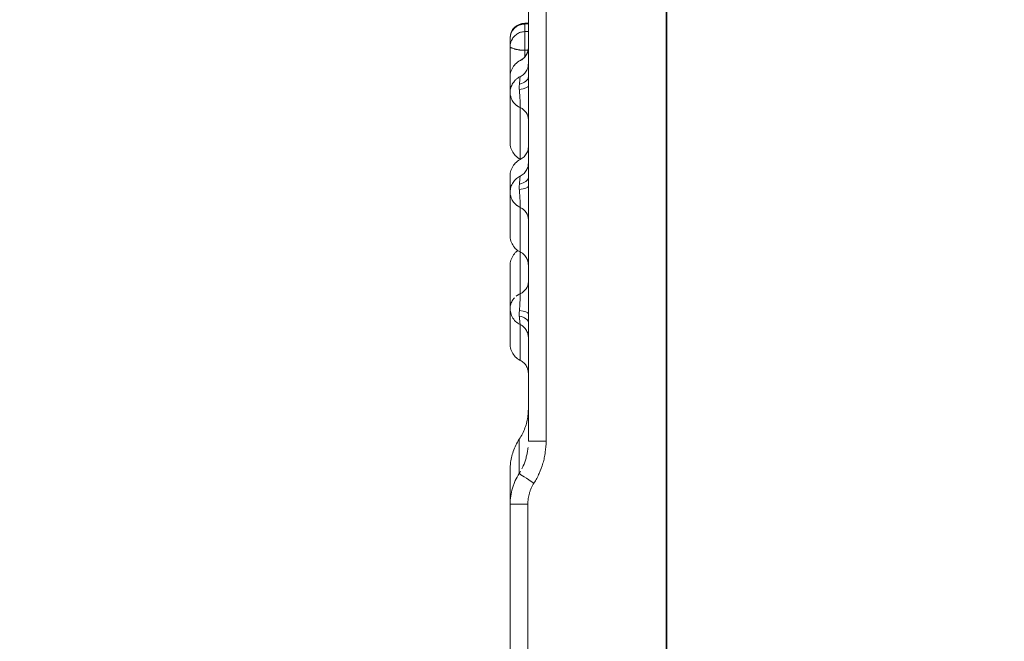
# Model space of a CAD drawing. Units: millimetres. Extents: x -488 to 29701, y 14 to 7088.
# Drawn here: x 14548 to 14819, y 1521 to 1692 of the extents above; entities that cross this region are included whole.
import ezdxf

# ---------------------------------------------------------------- set-up
doc = ezdxf.new("R2010")
doc.units = ezdxf.units.MM
doc.styles.get("Standard").update_dxf_attribs({"font": 'arial.ttf'})
doc.dimstyles.new('ISO-25', dxfattribs={"dimtxt": 2.5, "dimasz": 2.5, "dimexe": 1.25, "dimexo": 0.625, "dimtad": 1, "dimtxsty": 'Standard', "dimcen": 2.5, "dimadec": 0, "dimazin": 0, "dimtfac": 1, "dimtmove": 0, "dimatfit": 3, "dimfxl": 1, "dimarcsym": 0})

# ---------------------------------------------------------------- blocks, each defined once
blk = doc.blocks.new('*D4')
at = {"color": 0, "lineweight": -2, "transparency": 16777216}
for p, q in [((11049.88, 6432.39), (10928.63, 6432.39)), ((10929.88, 6272.39), (10929.88, 461.97)), ((11049.88, 301.97), (10928.63, 301.97))]:
    blk.add_line(p, q, dxfattribs=at)
at = {"color": 0, "transparency": 16777216}
for points in [[(10903.21, 6272.39), (10956.55, 6272.39), (10929.88, 6432.39)], [(10903.21, 461.97), (10956.55, 461.97), (10929.88, 301.97)]]:
    blk.add_solid(points, dxfattribs=at)
at = {"layer": 'Defpoints', "color": 0, "transparency": 16777216}
for p in [(15363.73, 6432.39), (10929.88, 301.97), (14839.82, 301.97)]:
    blk.add_point(p, dxfattribs=at)
at = {"color": 0, "transparency": 16777216, "insert": (10706.71, 3367.18), "char_height": 300, "attachment_point": 5, "rotation": 90}
blk.add_mtext('615', dxfattribs=at)
blk = doc.blocks.new('*D5')
at = {"color": 0, "lineweight": -2, "transparency": 16777216}
for p, q in [((11023.59, 6405.13), (11023.59, 6526.38)), ((11183.59, 6525.13), (18448.82, 6525.13)), ((18608.82, 6405.13), (18608.82, 6526.38))]:
    blk.add_line(p, q, dxfattribs=at)
at = {"color": 0, "transparency": 16777216}
for points in [[(11183.59, 6551.79), (11183.59, 6498.46), (11023.59, 6525.13)], [(18448.82, 6551.79), (18448.82, 6498.46), (18608.82, 6525.13)]]:
    blk.add_solid(points, dxfattribs=at)
at = {"layer": 'Defpoints', "color": 0, "transparency": 16777216}
for p in [(18608.82, 6525.13), (18608.82, 2022.61), (11023.59, 427.78)]:
    blk.add_point(p, dxfattribs=at)
at = {"color": 0, "transparency": 16777216, "insert": (14816.21, 6748.3), "char_height": 300, "attachment_point": 5}
blk.add_mtext('760', dxfattribs=at)

msp = doc.modelspace()

# ---------------------------------------------------------------- linework, layer by layer
at = {"extrusion": (0, 1, -2.22045e-16)}
msp.add_line((14725.823, 301.968), (14725.823, 3237.968), dxfattribs=at)
at = {"color": 0, "linetype": 'Continuous', "lineweight": 0, "extrusion": (0, 1, -2.22045e-16)}
for p, q in [((14725.67, 301.968), (14725.67, 2048.3)), ((14686.841, 1690.669), (14687.841, 1690.669)), ((14687.841, 1690.519), (14686.841, 1690.519)), ((14686.841, 1690.419), (14686.841, 1688.351)), ((14686.841, 1683.22), (14686.841, 1688.351)), ((14686.841, 1688.351), (14687.841, 1688.351)), ((14682.841, 1684.111), (14682.841, 1686.534)), ((14682.841, 1675.953), (14682.841, 1684.111)), ((14686.841, 1683.22), (14686.841, 1681.363)), ((14692.71, 1575.86), (14687.841, 1575.86)), ((14687.71, 1558.56), (14682.841, 1558.56))]:
    msp.add_line(p, q, dxfattribs=at)
at = {"color": 0, "linetype": 'Continuous', "lineweight": 0, "extrusion": (0, -2.22045e-16, -1)}
msp.add_arc((-14686.841, 1686.669), 4, 0, 90, dxfattribs=at)
for centre, major_axis, ratio, end_param in [((14686.841, 1686.639), (-4, 0), 0.9701523, 1.5707963), ((14686.841, 1686.534), (-4, 0), 0.9712031, 1.5707963), ((14683.841, 1675.955), (4, 0), 0.5438224, 1.1757663), ((14683.841, 1673.575), (4, 0), 0.2955169, 1.1822945), ((14683.841, 1648.358), (4, 0), 0.5098432, 1.1757663), ((14683.841, 1645.935), (4, 0), 0.2570938, 1.1822945), ((14683.841, 1619.656), (4, 0), 0.9169659, 1.1110725)]:
    msp.add_ellipse(centre, major_axis=major_axis, ratio=ratio, start_param=0, end_param=end_param, dxfattribs=at)
at = {"color": 0, "linetype": 'Continuous', "lineweight": 0}
for centre, major_axis, ratio, start_param, end_param in [((14683.841, 1664.186), (4, 0), 0.9199392, 0, 1.1110732), ((14683.841, 1636.713), (4, 0), 0.9348671, 0, 1.1110731), ((14683.841, 1610.842), (4, 0), 0.2397856, 0, 1.1757659), ((14683.841, 1608.401), (4, 0), 0.4943922, 0, 1.1822943), ((14689.508, 1564.335), (-4.217, 2.687), 0.0140696, 0.1635745, 1.5487179)]:
    msp.add_ellipse(centre, major_axis=major_axis, ratio=ratio, start_param=start_param, end_param=end_param, dxfattribs=at)
for points in [[(14692.71, 2018.336), (14692.71, 1870.844), (14692.71, 1723.352), (14692.71, 1575.86)], [(14686.841, 1690.519), (14686.841, 1690.486), (14686.841, 1690.452), (14686.841, 1690.419)], [(14682.841, 1686.534), (14682.841, 1686.569), (14682.841, 1686.604), (14682.841, 1686.639)], [(14687.762, 1683.22), (14687.455, 1683.22), (14687.148, 1683.22), (14686.841, 1683.22)], [(14682.841, 1666.979), (14682.841, 1666.979), (14682.841, 1666.979), (14682.841, 1666.979)], [(14685.732, 1653.289), (14685.694, 1653.309), (14685.655, 1653.329), (14685.616, 1653.349)], [(14682.841, 1637.138), (14682.841, 1637.138), (14682.841, 1637.138), (14682.841, 1637.138)], [(14685.616, 1616.369), (14685.616, 1616.47), (14685.616, 1616.57), (14685.616, 1616.671)], [(14682.841, 1614.013), (14682.841, 1614.015), (14682.841, 1614.016), (14682.841, 1614.018)], [(14685.616, 1607.391), (14685.616, 1607.518), (14685.616, 1607.675), (14685.616, 1607.856)], [(14685.341, 1566.976), (14685.467, 1567.179), (14685.588, 1567.384), (14685.703, 1567.591)], [(14682.841, 1541.484), (14682.841, 1541.486), (14682.841, 1541.487), (14682.841, 1541.489)], [(14682.841, 1538.814), (14682.841, 1538.816), (14682.841, 1538.818), (14682.841, 1538.82)]]:
    msp.add_open_spline(points, degree=3, dxfattribs=at)
for points, knots in [([(14687.841, 1575.86), (14687.841, 1585.607), (14687.841, 1634.646), (14687.841, 1722.978), (14687.841, 1840.856), (14687.841, 1937.833), (14687.841, 1995.518), (14687.841, 2013.91)], [0.07998043, 0.07998043, 0.07998043, 0.07998043, 0.10922015, 0.22709807, 0.34497599, 0.46285391, 0.51802981, 0.51802981, 0.51802981, 0.51802981]), ([(14686.841, 1690.669), (14686.841, 1690.669), (14686.841, 1690.656), (14686.841, 1690.606), (14686.841, 1690.569), (14686.841, 1690.519)], [0, 0, 0, 0, 0.5, 0.5, 1, 1, 1, 1]), ([(14682.841, 1684.111), (14682.841, 1684.114), (14682.841, 1684.117), (14682.841, 1684.12), (14682.841, 1684.121), (14682.841, 1684.121), (14682.841, 1684.122), (14682.841, 1684.123), (14682.841, 1684.125), (14682.841, 1684.13), (14682.841, 1684.135), (14682.841, 1684.15), (14682.841, 1684.159), (14682.842, 1684.188), (14682.842, 1684.207), (14682.843, 1684.264), (14682.845, 1684.303), (14682.85, 1684.418), (14682.856, 1684.495), (14682.879, 1684.724), (14682.902, 1684.876), (14682.955, 1685.129), (14682.981, 1685.232), (14683.03, 1685.399), (14683.051, 1685.466), (14683.155, 1685.769), (14683.259, 1685.994), (14683.398, 1686.254), (14683.425, 1686.301), (14683.471, 1686.379), (14683.471, 1686.38), (14683.472, 1686.38), (14683.472, 1686.381), (14683.473, 1686.382), (14683.473, 1686.383), (14683.481, 1686.396), (14683.488, 1686.408), (14683.534, 1686.484), (14683.575, 1686.547), (14683.675, 1686.692), (14683.735, 1686.773), (14684.051, 1687.167), (14684.358, 1687.458), (14684.858, 1687.793), (14685.011, 1687.882), (14685.508, 1688.126), (14685.883, 1688.247), (14686.429, 1688.332), (14686.596, 1688.346), (14686.789, 1688.35), (14686.815, 1688.351), (14686.841, 1688.351)], [0, 0, 0, 0, 0.0095725, 0.0095725, 0.0102106, 0.0102106, 0.0116693, 0.0116693, 0.015559, 0.015559, 0.0311179, 0.0311179, 0.0622346, 0.0622346, 0.1244593, 0.1244593, 0.2488392, 0.2488392, 0.4970471, 0.4970471, 0.989138, 0.989138, 1.3298794, 1.3298794, 1.5569715, 1.5569715, 2.3884305, 2.3884305, 2.6889277, 2.6889277, 2.689416, 2.689416, 2.6913691, 2.6913691, 2.6952754, 2.6952754, 2.7409938, 2.7409938, 2.984918, 2.984918, 3.3102285, 3.3102285, 4.6324229, 4.6324229, 5.1763939, 5.1763939, 6.3347118, 6.3347118, 6.835938, 6.835938, 6.9140685, 6.9140685, 6.9140685, 6.9140685]), ([(14682.841, 1686.639), (14682.841, 1686.649), (14682.841, 1686.656), (14682.841, 1686.666), (14682.841, 1686.669), (14682.841, 1686.669)], [0, 0, 0, 0, 0.5, 0.5, 1, 1, 1, 1]), ([(14686.841, 1683.22), (14686.702, 1683.22), (14686.564, 1683.223), (14686.289, 1683.234), (14686.153, 1683.242), (14685.883, 1683.264), (14685.75, 1683.277), (14685.554, 1683.301), (14685.49, 1683.309), (14685.362, 1683.327), (14685.299, 1683.336), (14685.113, 1683.365), (14684.993, 1683.386), (14684.759, 1683.432), (14684.646, 1683.455), (14684.427, 1683.505), (14684.323, 1683.531), (14684.173, 1683.57), (14684.124, 1683.583), (14684.029, 1683.61), (14683.983, 1683.623), (14683.757, 1683.689), (14683.6, 1683.741), (14683.394, 1683.815), (14683.331, 1683.839), (14683.216, 1683.885), (14683.164, 1683.908), (14683.071, 1683.949), (14683.031, 1683.969), (14682.962, 1684.005), (14682.933, 1684.022), (14682.864, 1684.068), (14682.841, 1684.092), (14682.841, 1684.111)], [0, 0, 0, 0, 0.0625, 0.0625, 0.125, 0.125, 0.1875, 0.1875, 0.21875, 0.21875, 0.25, 0.25, 0.3125, 0.3125, 0.375, 0.375, 0.4375, 0.4375, 0.46875, 0.46875, 0.5, 0.5, 0.625, 0.625, 0.6875, 0.6875, 0.75, 0.75, 0.8125, 0.8125, 0.875, 0.875, 1, 1, 1, 1]), ([(14685.616, 1680.424), (14685.616, 1680.424), (14685.616, 1680.424), (14685.616, 1680.424), (14685.616, 1680.424), (14685.617, 1680.425), (14685.617, 1680.425), (14685.633, 1680.433), (14685.649, 1680.441), (14685.688, 1680.461), (14685.712, 1680.473), (14686.117, 1680.691), (14686.47, 1680.963), (14687.061, 1681.597), (14687.308, 1681.967), (14687.661, 1682.748), (14687.774, 1683.167), (14687.834, 1683.727), (14687.841, 1683.867), (14687.841, 1684.007), (14687.841, 1684.007), (14687.841, 1684.008), (14687.841, 1684.009), (14687.841, 1684.009), (14687.841, 1684.009), (14687.841, 1684.009), (14687.841, 1684.009), (14687.841, 1684.009), (14687.841, 1684.009), (14687.841, 1684.009), (14687.841, 1684.009), (14687.841, 1684.009)], [0, 0, 0, 0, 0.0002041, 0.0002041, 0.0006124, 0.0006124, 0.0022456, 0.0022456, 0.0545083, 0.0545083, 0.1347368, 0.1347368, 1.434859, 1.434859, 2.7360712, 2.7360712, 4.0058214, 4.0058214, 4.4244652, 4.4244652, 4.4257159, 4.4257159, 4.4269666, 4.4269666, 4.4270891, 4.4270891, 4.4272932, 4.4272932, 4.4281098, 4.4281098, 4.4291886, 4.4291886, 4.4291886, 4.4291886]), ([(14685.616, 1680.424), (14686.003, 1680.616), (14686.364, 1680.875), (14686.976, 1681.487), (14687.235, 1681.848), (14687.619, 1682.625), (14687.749, 1683.051), (14687.82, 1683.587), (14687.83, 1683.693), (14687.838, 1683.84), (14687.839, 1683.88), (14687.84, 1683.936), (14687.841, 1683.951), (14687.841, 1683.977), (14687.841, 1683.988), (14687.841, 1684.002), (14687.841, 1684.004), (14687.841, 1684.006), (14687.841, 1684.007), (14687.841, 1684.008), (14687.841, 1684.008), (14687.841, 1684.008), (14687.841, 1684.008), (14687.841, 1684.009), (14687.841, 1684.009), (14687.841, 1684.009), (14687.841, 1684.009), (14687.841, 1684.009), (14687.841, 1684.009), (14687.841, 1684.009)], [0, 0, 0, 0, 1.2964448, 1.2964448, 2.5967953, 2.5967953, 3.8969558, 3.8969558, 4.2180828, 4.2180828, 4.3384252, 4.3384252, 4.3835494, 4.3835494, 4.4173923, 4.4173923, 4.4237378, 4.4237378, 4.4257378, 4.4257378, 4.4262378, 4.4262378, 4.4264878, 4.4264878, 4.4266128, 4.4266128, 4.4266753, 4.4266753, 4.4267204, 4.4267204, 4.4267204, 4.4267204]), ([(14682.841, 1675.953), (14682.841, 1676.183), (14682.858, 1676.414), (14682.966, 1677.165), (14683.127, 1677.682), (14683.59, 1678.629), (14683.898, 1679.071), (14684.653, 1679.845), (14685.118, 1680.178), (14685.616, 1680.424)], [0, 0, 0, 0, 0.6915811, 0.6915811, 2.2760641, 2.2760641, 3.853853, 3.853853, 5.5203728, 5.5203728, 5.5203728, 5.5203728]), ([(14685.602, 1675.988), (14685.99, 1676.178), (14686.351, 1676.435), (14686.966, 1677.044), (14687.227, 1677.405), (14687.614, 1678.18), (14687.745, 1678.605), (14687.829, 1679.215), (14687.841, 1679.399), (14687.841, 1679.582)], [0, 0, 0, 0, 1.2967492, 1.2967492, 2.5969881, 2.5969881, 3.896123, 3.896123, 4.4449952, 4.4449952, 4.4449952, 4.4449952]), ([(14682.841, 1671.597), (14682.841, 1671.827), (14682.856, 1672.059), (14682.954, 1672.733), (14683.087, 1673.168), (14683.464, 1674.014), (14683.725, 1674.425), (14684.122, 1674.887), (14684.213, 1674.983), (14684.504, 1675.269), (14684.718, 1675.448), (14685.153, 1675.752), (14685.373, 1675.88), (14685.6, 1675.99)], [0, 0, 0, 0, 0.6949162, 0.6949162, 2.0436284, 2.0436284, 3.4792856, 3.4792856, 3.873914, 3.873914, 4.7070134, 4.7070134, 5.4658648, 5.4658648, 5.4658648, 5.4658648]), ([(14682.841, 1671.596), (14682.841, 1672.595), (14682.841, 1673.499), (14682.841, 1674.926), (14682.841, 1675.459), (14682.841, 1675.881), (14682.841, 1675.878), (14682.841, 1675.953)], [51.0410515, 51.0410515, 51.0410515, 51.0410515, 60.5101677, 60.5101677, 69.7280342, 69.7280342, 74.8936485, 74.8936485, 74.8936485, 74.8936485]), ([(14685.38, 1673.948), (14685.389, 1674.046), (14685.398, 1674.143), (14685.417, 1674.333), (14685.427, 1674.426), (14685.455, 1674.694), (14685.472, 1674.862), (14685.492, 1675.091), (14685.499, 1675.164), (14685.508, 1675.268), (14685.512, 1675.302), (14685.518, 1675.368), (14685.522, 1675.399), (14685.537, 1675.552), (14685.549, 1675.655), (14685.561, 1675.76), (14685.564, 1675.78), (14685.568, 1675.817), (14685.571, 1675.834), (14685.577, 1675.882), (14685.581, 1675.909), (14685.591, 1675.967), (14685.596, 1675.987), (14685.601, 1675.989)], [0, 0, 0, 0, 0.0625, 0.0625, 0.125, 0.125, 0.25, 0.25, 0.3125, 0.3125, 0.34375, 0.34375, 0.375, 0.375, 0.5, 0.5, 0.53125, 0.53125, 0.5625, 0.5625, 0.625, 0.625, 0.7368142, 0.7368142, 0.7368142, 0.7368142]), ([(14685.356, 1672.481), (14685.343, 1672.737), (14685.338, 1672.988), (14685.345, 1673.355), (14685.349, 1673.477), (14685.362, 1673.715), (14685.371, 1673.832), (14685.38, 1673.948)], [0, 0, 0, 0, 0.5, 0.5, 0.75, 0.75, 1, 1, 1, 1]), ([(14685.616, 1667.483), (14685.408, 1667.578), (14685.209, 1667.685), (14684.921, 1667.864), (14684.828, 1667.927), (14684.69, 1668.026), (14684.645, 1668.06), (14684.556, 1668.129), (14684.513, 1668.164), (14684.299, 1668.343), (14684.14, 1668.496), (14683.848, 1668.823), (14683.714, 1668.996), (14683.47, 1669.362), (14683.363, 1669.55), (14683.178, 1669.938), (14683.1, 1670.136), (14683.004, 1670.443), (14682.976, 1670.546), (14682.927, 1670.756), (14682.906, 1670.861), (14682.858, 1671.176), (14682.841, 1671.386), (14682.841, 1671.597)], [0, 0, 0, 0, 0.0625, 0.0625, 0.09375, 0.09375, 0.109375, 0.109375, 0.125, 0.125, 0.1875, 0.1875, 0.25, 0.25, 0.3125, 0.3125, 0.375, 0.375, 0.40625, 0.40625, 0.4375, 0.4375, 0.49978151, 0.49978151, 0.49978151, 0.49978151]), ([(14682.841, 1657.82), (14682.841, 1657.823), (14682.841, 1657.823), (14682.841, 1657.877), (14682.841, 1658.127), (14682.841, 1659.096), (14682.841, 1659.958), (14682.841, 1662.82), (14682.841, 1665.194), (14682.841, 1668.995), (14682.841, 1670.289), (14682.841, 1671.596)], [0, 0, 0, 0, 1.0445682, 1.0445682, 9.7254867, 9.7254867, 21.6514653, 21.6514653, 42.1092865, 42.1092865, 52.1095878, 52.1095878, 52.1095878, 52.1095878]), ([(14685.616, 1667.483), (14685.616, 1667.581), (14685.615, 1667.701), (14685.611, 1667.913), (14685.609, 1667.989), (14685.605, 1668.151), (14685.603, 1668.239), (14685.595, 1668.511), (14685.588, 1668.708), (14685.576, 1669.025), (14685.571, 1669.134), (14685.561, 1669.36), (14685.556, 1669.474), (14685.538, 1669.822), (14685.525, 1670.06), (14685.508, 1670.364), (14685.504, 1670.425), (14685.497, 1670.548), (14685.493, 1670.61), (14685.483, 1670.796), (14685.475, 1670.919), (14685.449, 1671.286), (14685.428, 1671.528), (14685.398, 1671.888), (14685.388, 1672.007), (14685.37, 1672.245), (14685.362, 1672.364), (14685.356, 1672.481)], [0, 0, 0, 0, 0.125, 0.125, 0.1875, 0.1875, 0.25, 0.25, 0.375, 0.375, 0.4375, 0.4375, 0.5, 0.5, 0.625, 0.625, 0.65625, 0.65625, 0.6875, 0.6875, 0.75, 0.75, 0.875, 0.875, 0.9375, 0.9375, 1, 1, 1, 1]), ([(14685.616, 1653.349), (14685.616, 1653.349), (14685.616, 1653.351), (14685.616, 1653.358), (14685.616, 1653.363), (14685.616, 1653.373), (14685.616, 1653.393), (14685.616, 1653.461), (14685.616, 1653.557), (14685.616, 1653.795), (14685.616, 1654.016), (14685.616, 1654.562), (14685.616, 1654.889), (14685.616, 1655.632), (14685.616, 1656.049), (14685.616, 1656.96), (14685.616, 1657.453), (14685.616, 1658.504), (14685.616, 1659.061), (14685.616, 1659.935), (14685.616, 1660.233), (14685.616, 1660.841), (14685.616, 1661.15), (14685.616, 1662.092), (14685.616, 1662.739), (14685.616, 1664.72), (14685.616, 1666.094), (14685.616, 1667.483)], [0.68200486, 0.68200486, 0.68200486, 0.68200486, 0.6875, 0.6875, 0.69140625, 0.69140625, 0.6953125, 0.703125, 0.71875, 0.71875, 0.75, 0.75, 0.78125, 0.78125, 0.8125, 0.8125, 0.84375, 0.84375, 0.875, 0.875, 0.890625, 0.890625, 0.90625, 0.90625, 0.9375, 0.9375, 1, 1, 1, 1]), ([(14685.616, 1653.349), (14685.118, 1653.595), (14684.653, 1653.928), (14683.898, 1654.701), (14683.59, 1655.144), (14683.127, 1656.091), (14682.966, 1656.607), (14682.858, 1657.358), (14682.841, 1657.59), (14682.841, 1657.82)], [0.0000036, 0.0000036, 0.0000036, 0.0000036, 1.6665179, 1.6665179, 3.2443038, 3.2443038, 4.8287452, 4.8287452, 5.5202448, 5.5202448, 5.5202448, 5.5202448]), ([(14685.616, 1653.229), (14686.004, 1653.421), (14686.364, 1653.679), (14686.977, 1654.291), (14687.236, 1654.653), (14687.62, 1655.43), (14687.749, 1655.855), (14687.82, 1656.391), (14687.83, 1656.497), (14687.838, 1656.644), (14687.839, 1656.684), (14687.84, 1656.739), (14687.841, 1656.754), (14687.841, 1656.78), (14687.841, 1656.792), (14687.841, 1656.805), (14687.841, 1656.807), (14687.841, 1656.81), (14687.841, 1656.81), (14687.841, 1656.811), (14687.841, 1656.811), (14687.841, 1656.811), (14687.841, 1656.811), (14687.841, 1656.811), (14687.841, 1656.811), (14687.841, 1656.811)], [0, 0, 0, 0, 1.2968149, 1.2968149, 2.5971492, 2.5971492, 3.8964349, 3.8964349, 4.2171791, 4.2171791, 4.3373781, 4.3373781, 4.3824485, 4.3824485, 4.4162511, 4.4162511, 4.422589, 4.422589, 4.4235893, 4.4235893, 4.4240894, 4.4240894, 4.4241521, 4.4241521, 4.4242686, 4.4242686, 4.4242686, 4.4242686]), ([(14682.841, 1648.758), (14682.841, 1648.988), (14682.858, 1649.22), (14682.966, 1649.971), (14683.127, 1650.488), (14683.59, 1651.434), (14683.898, 1651.877), (14684.654, 1652.651), (14685.118, 1652.983), (14685.616, 1653.23)], [0, 0, 0, 0, 0.6917345, 0.6917345, 2.2762857, 2.2762857, 3.8540812, 3.8540812, 5.520575, 5.520575, 5.520575, 5.520575]), ([(14685.605, 1648.65), (14685.993, 1648.841), (14686.354, 1649.098), (14686.968, 1649.708), (14687.229, 1650.069), (14687.615, 1650.844), (14687.746, 1651.269), (14687.829, 1651.879), (14687.841, 1652.061), (14687.841, 1652.243)], [0, 0, 0, 0, 1.2967105, 1.2967105, 2.5969064, 2.5969064, 3.8960019, 3.8960019, 4.441725, 4.441725, 4.441725, 4.441725]), ([(14682.841, 1644.244), (14682.841, 1644.617), (14682.841, 1644.978), (14682.841, 1646.04), (14682.841, 1646.689), (14682.841, 1647.532), (14682.841, 1647.804), (14682.841, 1648.387), (14682.841, 1648.611), (14682.841, 1648.741), (14682.841, 1648.741), (14682.841, 1648.758)], [44.9729414, 44.9729414, 44.9729414, 44.9729414, 48.3143995, 48.3143995, 55.2715515, 55.2715515, 59.3281741, 59.3281741, 65.9465748, 65.9465748, 68.4580869, 68.4580869, 68.4580869, 68.4580869]), ([(14682.841, 1644.245), (14682.841, 1644.484), (14682.857, 1644.726), (14682.962, 1645.418), (14683.1, 1645.863), (14683.493, 1646.719), (14683.759, 1647.133), (14684.396, 1647.852), (14684.767, 1648.166), (14685.312, 1648.503), (14685.456, 1648.581), (14685.603, 1648.653)], [0, 0, 0, 0, 0.7221278, 0.7221278, 2.1011278, 2.1011278, 3.5512494, 3.5512494, 4.9835813, 4.9835813, 5.4743431, 5.4743431, 5.4743431, 5.4743431]), ([(14685.356, 1644.984), (14685.343, 1645.243), (14685.338, 1645.498), (14685.345, 1645.871), (14685.349, 1645.995), (14685.362, 1646.238), (14685.371, 1646.358), (14685.38, 1646.476)], [0, 0, 0, 0, 0.5, 0.5, 0.75, 0.75, 1, 1, 1, 1]), ([(14685.38, 1646.476), (14685.389, 1646.577), (14685.398, 1646.676), (14685.417, 1646.871), (14685.427, 1646.966), (14685.455, 1647.244), (14685.472, 1647.417), (14685.492, 1647.656), (14685.499, 1647.733), (14685.508, 1647.843), (14685.512, 1647.878), (14685.518, 1647.948), (14685.522, 1647.981), (14685.537, 1648.143), (14685.549, 1648.254), (14685.561, 1648.37), (14685.564, 1648.392), (14685.568, 1648.433), (14685.571, 1648.453), (14685.577, 1648.507), (14685.581, 1648.538), (14685.592, 1648.614), (14685.598, 1648.644), (14685.603, 1648.651), (14685.603, 1648.652), (14685.604, 1648.652)], [0, 0, 0, 0, 0.0625, 0.0625, 0.125, 0.125, 0.25, 0.25, 0.3125, 0.3125, 0.34375, 0.34375, 0.375, 0.375, 0.5, 0.5, 0.53125, 0.53125, 0.5625, 0.5625, 0.625, 0.625, 0.75, 0.75, 0.7634744, 0.7634744, 0.7634744, 0.7634744]), ([(14685.616, 1640.065), (14685.408, 1640.161), (14685.209, 1640.269), (14684.921, 1640.451), (14684.828, 1640.515), (14684.69, 1640.616), (14684.645, 1640.651), (14684.556, 1640.721), (14684.513, 1640.757), (14684.299, 1640.938), (14684.14, 1641.094), (14683.848, 1641.426), (14683.714, 1641.602), (14683.47, 1641.974), (14683.363, 1642.165), (14683.178, 1642.559), (14683.1, 1642.761), (14683.004, 1643.072), (14682.976, 1643.177), (14682.927, 1643.39), (14682.906, 1643.497), (14682.858, 1643.817), (14682.841, 1644.031), (14682.841, 1644.245)], [0, 0, 0, 0, 0.0625, 0.0625, 0.09375, 0.09375, 0.109375, 0.109375, 0.125, 0.125, 0.1875, 0.1875, 0.25, 0.25, 0.3125, 0.3125, 0.375, 0.375, 0.40625, 0.40625, 0.4375, 0.4375, 0.49978145, 0.49978145, 0.49978145, 0.49978145]), ([(14682.841, 1632.302), (14682.841, 1632.437), (14682.841, 1632.446), (14682.841, 1633.124), (14682.841, 1633.841), (14682.841, 1636.316), (14682.841, 1638.449), (14682.841, 1641.89), (14682.841, 1643.061), (14682.841, 1644.244)], [0, 0, 0, 0, 7.5340118, 7.5340118, 19.5495063, 19.5495063, 40.1563117, 40.1563117, 50.1566045, 50.1566045, 50.1566045, 50.1566045]), ([(14685.616, 1640.065), (14685.616, 1640.153), (14685.615, 1640.265), (14685.611, 1640.464), (14685.609, 1640.536), (14685.605, 1640.691), (14685.603, 1640.775), (14685.595, 1641.037), (14685.588, 1641.228), (14685.576, 1641.537), (14685.571, 1641.644), (14685.561, 1641.865), (14685.556, 1641.977), (14685.538, 1642.32), (14685.525, 1642.555), (14685.508, 1642.858), (14685.504, 1642.919), (14685.497, 1643.041), (14685.493, 1643.103), (14685.483, 1643.288), (14685.475, 1643.411), (14685.449, 1643.778), (14685.428, 1644.021), (14685.398, 1644.384), (14685.388, 1644.505), (14685.37, 1644.745), (14685.362, 1644.865), (14685.356, 1644.984)], [0, 0, 0, 0, 0.125, 0.125, 0.1875, 0.1875, 0.25, 0.25, 0.375, 0.375, 0.4375, 0.4375, 0.5, 0.5, 0.625, 0.625, 0.65625, 0.65625, 0.6875, 0.6875, 0.75, 0.75, 0.875, 0.875, 0.9375, 0.9375, 1, 1, 1, 1]), ([(14685.616, 1627.831), (14685.616, 1627.831), (14685.616, 1627.831), (14685.616, 1627.837), (14685.616, 1627.904), (14685.616, 1628.149), (14685.616, 1628.326), (14685.616, 1628.778), (14685.616, 1629.053), (14685.616, 1629.45), (14685.616, 1629.533), (14685.616, 1629.702), (14685.616, 1629.964), (14685.616, 1630.247), (14685.616, 1630.839), (14685.616, 1631.268), (14685.616, 1632.184), (14685.616, 1632.671), (14685.616, 1633.69), (14685.616, 1634.223), (14685.616, 1635.323), (14685.616, 1635.891), (14685.616, 1637.631), (14685.616, 1638.841), (14685.616, 1640.065)], [0.6859933, 0.6859933, 0.6859933, 0.6859933, 0.6875, 0.6875, 0.71875, 0.71875, 0.75, 0.75, 0.78125, 0.78125, 0.7890625, 0.7890625, 0.796875, 0.8125, 0.8125, 0.84375, 0.84375, 0.875, 0.875, 0.90625, 0.90625, 0.9375, 0.9375, 1, 1, 1, 1]), ([(14685.616, 1627.831), (14685.118, 1628.077), (14684.654, 1628.41), (14683.898, 1629.183), (14683.59, 1629.626), (14683.127, 1630.573), (14682.966, 1631.089), (14682.858, 1631.841), (14682.841, 1632.072), (14682.841, 1632.302)], [0, 0, 0, 0, 1.666449, 1.666449, 3.2442533, 3.2442533, 4.8288363, 4.8288363, 5.5207245, 5.5207245, 5.5207245, 5.5207245]), ([(14682.841, 1624.149), (14682.841, 1624.379), (14682.858, 1624.611), (14682.966, 1625.362), (14683.127, 1625.879), (14683.59, 1626.826), (14683.898, 1627.269), (14684.474, 1627.858), (14684.704, 1628.053), (14684.95, 1628.226)], [0, 0, 0, 0, 0.6919543, 0.6919543, 2.2765774, 2.2765774, 3.8543843, 3.8543843, 4.7491278, 4.7491278, 4.7491278, 4.7491278]), ([(14685.616, 1616.369), (14685.616, 1617.647), (14685.616, 1618.908), (14685.616, 1620.717), (14685.616, 1621.306), (14685.616, 1622.445), (14685.616, 1622.996), (14685.616, 1624.046), (14685.616, 1624.546), (14685.616, 1625.483), (14685.616, 1625.919), (14685.616, 1626.515), (14685.616, 1626.704), (14685.616, 1626.971), (14685.616, 1627.057), (14685.616, 1627.224), (14685.616, 1627.625), (14685.616, 1627.946), (14685.616, 1628.344), (14685.616, 1628.485), (14685.616, 1628.6), (14685.616, 1628.621), (14685.616, 1628.621)], [0, 0, 0, 0, 0.0625, 0.0625, 0.09375, 0.09375, 0.125, 0.125, 0.15625, 0.15625, 0.1875, 0.1875, 0.203125, 0.203125, 0.2109375, 0.2109375, 0.21875, 0.25, 0.25, 0.28125, 0.28125, 0.29817384, 0.29817384, 0.29817384, 0.29817384]), ([(14687.841, 1624.246), (14687.841, 1624.398), (14687.832, 1624.551), (14687.798, 1624.852), (14687.772, 1625.001), (14687.641, 1625.569), (14687.471, 1625.98), (14687.014, 1626.721), (14686.718, 1627.059), (14686.146, 1627.529), (14685.888, 1627.696), (14685.616, 1627.831)], [0, 0, 0, 0, 0.4570704, 0.4570704, 0.9082118, 0.9082118, 2.2079638, 2.2079638, 3.5201665, 3.5201665, 4.429894, 4.429894, 4.429894, 4.429894]), ([(14682.841, 1612.27), (14682.841, 1613.6), (14682.841, 1614.913), (14682.841, 1618.374), (14682.841, 1620.405), (14682.841, 1622.766), (14682.841, 1623.45), (14682.841, 1624.035), (14682.841, 1624.042), (14682.841, 1624.149)], [0, 0, 0, 0, 10.000539, 10.000539, 27.6666333, 27.6666333, 38.1076026, 38.1076026, 43.8876681, 43.8876681, 43.8876681, 43.8876681]), ([(14682.841, 1612.268), (14682.841, 1612.27), (14682.841, 1612.272), (14682.841, 1612.485), (14682.858, 1612.696), (14682.924, 1613.113), (14682.973, 1613.32), (14683.102, 1613.73), (14683.181, 1613.929), (14683.366, 1614.314), (14683.473, 1614.501), (14683.654, 1614.772), (14683.718, 1614.86), (14683.853, 1615.034), (14683.924, 1615.118), (14683.997, 1615.2)], [0.49942584, 0.49942584, 0.49942584, 0.49942584, 0.5, 0.5, 0.5625, 0.5625, 0.625, 0.625, 0.6875, 0.6875, 0.75, 0.75, 0.78125, 0.78125, 0.8125, 0.8125, 0.8125, 0.8125]), ([(14684.472, 1615.657), (14684.557, 1615.728), (14684.645, 1615.796), (14684.781, 1615.894), (14684.827, 1615.926), (14684.921, 1615.989), (14684.969, 1616.019), (14685.209, 1616.169), (14685.409, 1616.275), (14685.616, 1616.369)], [0.875, 0.875, 0.875, 0.875, 0.90625, 0.90625, 0.921875, 0.921875, 0.9375, 0.9375, 1, 1, 1, 1]), ([(14685.38, 1611.727), (14685.389, 1611.838), (14685.398, 1611.95), (14685.417, 1612.176), (14685.427, 1612.289), (14685.455, 1612.63), (14685.472, 1612.858), (14685.492, 1613.202), (14685.499, 1613.316), (14685.509, 1613.488), (14685.512, 1613.546), (14685.519, 1613.66), (14685.522, 1613.717), (14685.538, 1613.999), (14685.549, 1614.219), (14685.564, 1614.538), (14685.569, 1614.644), (14685.577, 1614.85), (14685.581, 1614.95), (14685.592, 1615.239), (14685.598, 1615.419), (14685.605, 1615.668), (14685.607, 1615.748), (14685.61, 1615.898), (14685.612, 1615.968), (14685.615, 1616.164), (14685.616, 1616.277), (14685.616, 1616.369)], [0, 0, 0, 0, 0.0625, 0.0625, 0.125, 0.125, 0.25, 0.25, 0.3125, 0.3125, 0.34375, 0.34375, 0.375, 0.375, 0.5, 0.5, 0.5625, 0.5625, 0.625, 0.625, 0.75, 0.75, 0.8125, 0.8125, 0.875, 0.875, 1, 1, 1, 1]), ([(14682.841, 1602.535), (14682.841, 1602.619), (14682.841, 1602.616), (14682.841, 1602.997), (14682.841, 1603.351), (14682.841, 1604.327), (14682.841, 1604.957), (14682.841, 1606.448), (14682.841, 1607.327), (14682.841, 1609.432), (14682.841, 1610.692), (14682.841, 1612.07), (14682.841, 1612.17), (14682.841, 1612.27)], [0, 0, 0, 0, 4.6220108, 4.6220108, 10.3049385, 10.3049385, 16.272544, 16.272544, 22.7840118, 22.7840118, 30.962863, 30.962863, 31.6000497, 31.6000497, 31.6000497, 31.6000497]), ([(14685.6, 1607.879), (14685.133, 1608.105), (14684.698, 1608.412), (14683.966, 1609.124), (14683.658, 1609.538), (14683.171, 1610.448), (14682.993, 1610.958), (14682.86, 1611.74), (14682.841, 1612.006), (14682.841, 1612.268)], [0, 0, 0, 0, 1.557404, 1.557404, 3.0713384, 3.0713384, 4.6607639, 4.6607639, 5.4525123, 5.4525123, 5.4525123, 5.4525123]), ([(14685.356, 1610.231), (14685.35, 1610.35), (14685.345, 1610.471), (14685.341, 1610.715), (14685.34, 1610.838), (14685.345, 1611.088), (14685.349, 1611.214), (14685.362, 1611.468), (14685.371, 1611.597), (14685.38, 1611.727)], [0, 0, 0, 0, 0.25, 0.25, 0.5, 0.5, 0.75, 0.75, 1, 1, 1, 1]), ([(14685.6, 1607.88), (14685.595, 1607.882), (14685.588, 1607.911), (14685.576, 1607.99), (14685.571, 1608.023), (14685.561, 1608.101), (14685.555, 1608.146), (14685.538, 1608.296), (14685.525, 1608.417), (14685.507, 1608.594), (14685.504, 1608.631), (14685.497, 1608.707), (14685.493, 1608.746), (14685.482, 1608.866), (14685.475, 1608.95), (14685.449, 1609.213), (14685.428, 1609.403), (14685.398, 1609.703), (14685.388, 1609.806), (14685.37, 1610.016), (14685.362, 1610.123), (14685.356, 1610.231)], [0.25019013, 0.25019013, 0.25019013, 0.25019013, 0.375, 0.375, 0.4375, 0.4375, 0.5, 0.5, 0.625, 0.625, 0.65625, 0.65625, 0.6875, 0.6875, 0.75, 0.75, 0.875, 0.875, 0.9375, 0.9375, 1, 1, 1, 1]), ([(14687.841, 1604.294), (14687.841, 1604.294), (14687.841, 1604.294), (14687.841, 1604.294), (14687.841, 1604.294), (14687.841, 1604.294), (14687.841, 1604.295), (14687.841, 1604.332), (14687.841, 1604.368), (14687.836, 1604.514), (14687.829, 1604.624), (14687.78, 1605.062), (14687.702, 1605.389), (14687.432, 1606.107), (14687.208, 1606.494), (14686.657, 1607.165), (14686.322, 1607.458), (14685.841, 1607.757), (14685.722, 1607.823), (14685.601, 1607.882)], [2.9408385, 2.9408385, 2.9408385, 2.9408385, 2.9409041, 2.9409041, 2.9410111, 2.9410111, 2.9419854, 2.9419854, 3.0515573, 3.0515573, 3.3805118, 3.3805118, 4.3739898, 4.3739898, 5.6812716, 5.6812716, 6.9792852, 6.9792852, 7.3835492, 7.3835492, 7.3835492, 7.3835492]), ([(14685.616, 1598.063), (14685.616, 1598.063), (14685.616, 1598.141), (14685.616, 1598.385), (14685.616, 1598.488), (14685.616, 1598.677), (14685.616, 1598.745), (14685.616, 1598.894), (14685.616, 1598.975), (14685.616, 1599.232), (14685.616, 1599.424), (14685.616, 1599.844), (14685.616, 1600.072), (14685.616, 1600.804), (14685.616, 1601.354), (14685.616, 1602.25), (14685.616, 1602.56), (14685.616, 1603.2), (14685.616, 1603.53), (14685.616, 1604.544), (14685.616, 1605.252), (14685.616, 1606.6), (14685.616, 1607.235), (14685.616, 1607.875)], [0.28139366, 0.28139366, 0.28139366, 0.28139366, 0.3125, 0.3125, 0.328125, 0.328125, 0.3359375, 0.3359375, 0.34375, 0.34375, 0.359375, 0.359375, 0.375, 0.375, 0.40625, 0.40625, 0.421875, 0.421875, 0.4375, 0.4375, 0.46875, 0.46875, 0.49537416, 0.49537416, 0.49537416, 0.49537416]), ([(14685.616, 1598.063), (14685.118, 1598.31), (14684.654, 1598.642), (14683.898, 1599.416), (14683.59, 1599.859), (14683.127, 1600.805), (14682.966, 1601.322), (14682.858, 1602.073), (14682.841, 1602.305), (14682.841, 1602.535)], [0, 0, 0, 0, 1.6664511, 1.6664511, 3.2442548, 3.2442548, 4.8288337, 4.8288337, 5.5207291, 5.5207291, 5.5207291, 5.5207291]), ([(14687.841, 1594.479), (14687.841, 1594.698), (14687.823, 1594.919), (14687.715, 1595.564), (14687.572, 1595.985), (14687.162, 1596.75), (14686.89, 1597.104), (14686.289, 1597.666), (14685.963, 1597.891), (14685.616, 1598.063)], [0, 0, 0, 0, 0.6599088, 0.6599088, 1.9599252, 1.9599252, 3.2648514, 3.2648514, 4.4275552, 4.4275552, 4.4275552, 4.4275552]), ([(14685.341, 1576.376), (14685.983, 1577.343), (14686.514, 1578.392), (14687.319, 1580.576), (14687.596, 1581.726), (14687.804, 1583.461), (14687.839, 1584.043), (14687.841, 1584.632), (14687.841, 1584.642), (14687.841, 1584.654), (14687.841, 1584.658), (14687.841, 1584.663), (14687.841, 1584.665), (14687.841, 1584.667), (14687.841, 1584.667), (14687.841, 1584.668), (14687.841, 1584.668), (14687.841, 1584.668), (14687.841, 1584.668), (14687.841, 1584.668), (14687.841, 1584.668), (14687.841, 1584.668)], [0, 0, 0, 0, 3.4809084, 3.4809084, 6.9820405, 6.9820405, 8.7238457, 8.7238457, 8.751109, 8.751109, 8.7619163, 8.7619163, 8.7673199, 8.7673199, 8.7679954, 8.7679954, 8.7681656, 8.7681656, 8.7682795, 8.7682795, 8.7689701, 8.7689701, 8.7689701, 8.7689701]), ([(14682.841, 1568.085), (14682.841, 1568.213), (14682.843, 1568.341), (14682.856, 1568.854), (14682.881, 1569.238), (14683.039, 1570.775), (14683.294, 1571.924), (14684.087, 1574.199), (14684.651, 1575.335), (14685.341, 1576.375)], [0, 0, 0, 0, 0.3844161, 0.3844161, 1.5383937, 1.5383937, 5.0204804, 5.0204804, 8.7662942, 8.7662942, 8.7662942, 8.7662942]), ([(14685.341, 1576.376), (14685.341, 1576.376), (14685.341, 1576.367), (14685.341, 1576.29), (14685.341, 1576.13), (14685.341, 1575.758), (14685.341, 1575.611), (14685.341, 1575.36), (14685.341, 1575.271), (14685.341, 1575.083), (14685.341, 1574.984), (14685.341, 1574.463), (14685.341, 1573.97), (14685.341, 1572.858), (14685.341, 1572.239), (14685.341, 1570.897), (14685.341, 1570.174), (14685.341, 1568.636), (14685.341, 1567.823), (14685.341, 1566.976)], [0.803312, 0.803312, 0.803312, 0.803312, 0.8125, 0.8125, 0.84375, 0.84375, 0.859375, 0.859375, 0.8671875, 0.8671875, 0.875, 0.875, 0.90625, 0.90625, 0.9375, 0.9375, 0.96875, 0.96875, 1, 1, 1, 1]), ([(14692.71, 1575.86), (14692.71, 1574.837), (14692.638, 1573.82), (14692.459, 1572.557), (14692.419, 1572.305), (14692.33, 1571.801), (14692.28, 1571.551), (14692.12, 1570.806), (14691.997, 1570.316), (14691.577, 1568.864), (14691.231, 1567.922), (14690.406, 1566.089), (14689.927, 1565.198), (14689.377, 1564.335)], [0, 0, 0, 0, 0.25, 0.25, 0.3125, 0.3125, 0.375, 0.375, 0.5, 0.5, 0.75, 0.75, 1, 1, 1, 1]), ([(14686.081, 1568.305), (14686.202, 1568.549), (14686.317, 1568.795), (14686.736, 1569.755), (14686.997, 1570.486), (14687.261, 1571.427), (14687.31, 1571.617), (14687.403, 1571.997), (14687.446, 1572.188), (14687.564, 1572.761), (14687.63, 1573.144), (14687.711, 1573.734), (14687.735, 1573.939), (14687.755, 1574.144)], [0.16243089, 0.16243089, 0.16243089, 0.16243089, 0.25, 0.25, 0.5, 0.5, 0.5625, 0.5625, 0.625, 0.625, 0.75, 0.75, 0.8162818, 0.8162818, 0.8162818, 0.8162818]), ([(14682.841, 1558.56), (14682.841, 1559.158), (14682.841, 1559.742), (14682.841, 1560.306), (14682.841, 1560.857), (14682.841, 1561.391), (14682.841, 1561.901), (14682.841, 1562.402), (14682.841, 1562.881), (14682.841, 1563.336), (14682.841, 1563.783), (14682.841, 1564.206), (14682.841, 1564.603), (14682.841, 1564.795), (14682.841, 1564.98), (14682.841, 1565.159), (14682.841, 1565.439), (14682.841, 1565.703), (14682.841, 1565.949), (14682.841, 1566.192), (14682.841, 1566.417), (14682.841, 1566.624), (14682.841, 1566.827), (14682.841, 1567.012), (14682.841, 1567.176), (14682.841, 1567.338), (14682.841, 1567.481), (14682.841, 1567.602), (14682.841, 1567.721), (14682.841, 1567.82), (14682.841, 1567.897), (14682.841, 1567.972), (14682.841, 1568.026), (14682.841, 1568.056), (14682.841, 1568.075), (14682.841, 1568.084), (14682.841, 1568.085)], [0.00510919, 0.00510919, 0.00510919, 0.00510919, 0.011113274, 0.011113274, 0.011113274, 0.016988262, 0.016988262, 0.016988262, 0.022748974, 0.022748974, 0.022748974, 0.028394049, 0.028394049, 0.028394049, 0.031116432, 0.031116432, 0.031116432, 0.035383337, 0.035383337, 0.035383337, 0.039606159, 0.039606159, 0.039606159, 0.043786155, 0.043786155, 0.043786155, 0.047924102, 0.047924102, 0.047924102, 0.052020844, 0.052020844, 0.052020844, 0.056078057, 0.056078057, 0.056078057, 0.058557827, 0.058557827, 0.058557827, 0.058557827]), ([(14682.841, 1558.56), (14682.841, 1559.307), (14682.895, 1560.045), (14683.106, 1561.505), (14683.263, 1562.227), (14683.526, 1563.117), (14683.582, 1563.295), (14683.701, 1563.649), (14683.764, 1563.825), (14683.961, 1564.348), (14684.104, 1564.69), (14684.572, 1565.7), (14684.931, 1566.35), (14685.341, 1566.976)], [0, 0, 0, 0, 0.25, 0.25, 0.5, 0.5, 0.5625, 0.5625, 0.625, 0.625, 0.75, 0.75, 1, 1, 1, 1]), ([(14689.377, 1564.335), (14689.102, 1563.904), (14688.862, 1563.457), (14688.551, 1562.764), (14688.455, 1562.529), (14688.324, 1562.172), (14688.283, 1562.052), (14688.204, 1561.809), (14688.167, 1561.687), (14687.991, 1561.074), (14687.886, 1560.578), (14687.746, 1559.577), (14687.71, 1559.071), (14687.71, 1558.56)], [0, 0, 0, 0, 0.25, 0.25, 0.375, 0.375, 0.4375, 0.4375, 0.5, 0.5, 0.75, 0.75, 1, 1, 1, 1]), ([(14682.841, 1376.97), (14682.841, 1380.304), (14682.841, 1383.637), (14682.841, 1386.97), (14682.841, 1400.304), (14682.841, 1413.637), (14682.841, 1426.97), (14682.841, 1470.833), (14682.841, 1514.697), (14682.841, 1558.56)], [0, 0, 0, 0, 0.01, 0.01, 0.01, 0.05, 0.05, 0.05, 0.18158955, 0.18158955, 0.18158955, 0.18158955]), ([(14687.71, 1558.56), (14687.71, 1555.226), (14687.71, 1551.893), (14687.71, 1548.56), (14687.71, 1535.226), (14687.71, 1521.893), (14687.71, 1508.56), (14687.71, 1464.697), (14687.71, 1420.833), (14687.71, 1376.97)], [0, 0, 0, 0, 0.01, 0.01, 0.01, 0.05, 0.05, 0.05, 0.18158955, 0.18158955, 0.18158955, 0.18158955])]:
    msp.add_open_spline(points, degree=3, knots=knots, dxfattribs=at)

# ---------------------------------------------------------------- dimensions: what is measured, and where the dimension line sits
dim = msp.add_linear_dim(base=(18608.823, 6525.127), p1=(11023.592, 427.785), p2=(18608.823, 2022.608), text='760', dimstyle='ISO-25', override={"dimtxt": 300, "dimasz": 160, "dimgap": 70, "dimfxl": 120, "dimfxlon": 1})
dim.commit()
dim.dimension.update_dxf_attribs({"geometry": '*D5', "text_midpoint": (14816.208, 6748.298)})
dim = msp.add_linear_dim(base=(10929.88, 301.968), p1=(15363.732, 6432.39), p2=(14839.823, 301.968), angle=90, text='615', dimstyle='ISO-25', override={"dimtxt": 300, "dimasz": 160, "dimgap": 70, "dimfxl": 120, "dimfxlon": 1})
dim.commit()
dim.dimension.update_dxf_attribs({"geometry": '*D4', "text_midpoint": (10706.708, 3367.179)})

doc.saveas('drawing.dxf')
